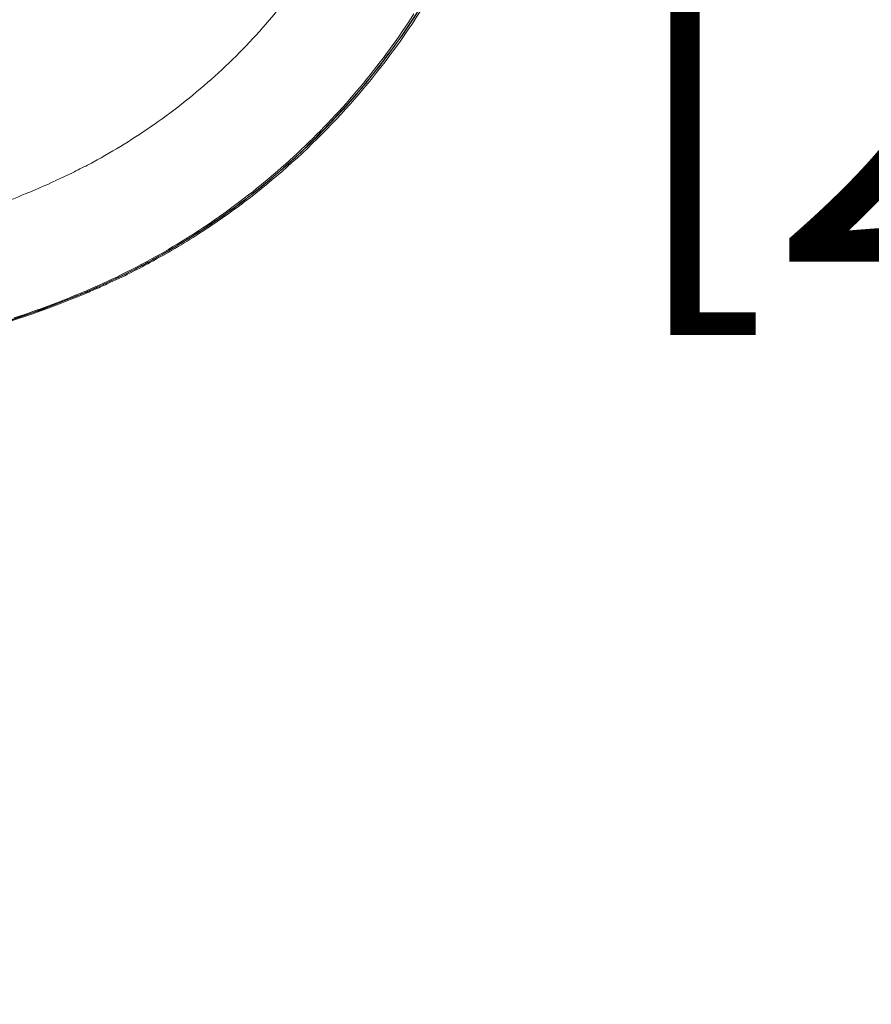
# Model space of a CAD drawing. Units: inches. Extents: x 0 to 458, y 1 to 207.
# Drawn here: x 365 to 384, y 47 to 69 of the extents above; entities that cross this region are included whole.
import ezdxf

# ---------------------------------------------------------------- set-up
doc = ezdxf.new("R2010")
doc.units = ezdxf.units.IN
doc.header["$MEASUREMENT"] = 0
doc.layers.add('SLAMP', color=1, linetype='Continuous', lineweight=0)
doc.layers.add('SLAMP quote', color=8, linetype='Continuous', lineweight=5)
doc.styles.get("Standard").update_dxf_attribs({"font": 'arial.ttf'})
doc.dimstyles.new('quote', dxfattribs={"dimtxt": 7, "dimasz": 3, "dimexe": 0, "dimexo": 1, "dimgap": 1, "dimtad": 0, "dimtih": 1, "dimtoh": 1, "dimdec": 0, "dimzin": 0, "dimdsep": 46, "dimtxsty": 'Standard', "dimblk": 'DOT', "dimcen": 1, "dimse1": 1, "dimse2": 1, "dimadec": 0, "dimazin": 0, "dimtfac": 1, "dimtdec": 0, "dimtofl": 0, "dimtmove": 2, "dimatfit": 2, "dimfxl": 0, "dimtolj": 1, "dimtzin": 0, "dimarcsym": 0})

# ---------------------------------------------------------------- blocks, each defined once
blk = doc.blocks.new('MEDUSA WALL F')
at = {"layer": 'SLAMP'}
for points in [[(27.011, -25.14), (27.385, -24.704), (27.733, -24.248), (28.051, -23.772)], [(30.825, -24.085), (30.584, -24.512), (30.326, -24.933), (30.047, -25.341)], [(30.714, -24.267), (30.432, -24.754), (30.128, -25.23), (29.796, -25.688)], [(30.77, -24.267), (30.491, -24.754), (30.182, -25.23), (29.853, -25.688)], [(30.221, -24.992), (29.879, -25.522), (29.507, -26.034), (29.102, -26.523)], [(25.815, -26.371), (26.24, -25.986), (26.642, -25.575), (27.011, -25.14)], [(30.047, -25.341), (29.767, -25.748), (29.471, -26.141), (29.16, -26.523)], [(29.796, -25.688), (29.323, -26.344), (28.8, -26.965), (28.231, -27.543)], [(29.853, -25.688), (29.379, -26.344), (28.859, -26.965), (28.293, -27.543)], [(24.472, -27.439), (24.942, -27.111), (25.39, -26.751), (25.815, -26.371)], [(29.102, -26.523), (28.702, -27.01), (28.268, -27.476), (27.812, -27.916)], [(29.16, -26.523), (28.87, -26.876), (28.563, -27.218), (28.24, -27.543)], [(23.123, -28.271), (23.587, -28.019), (24.041, -27.741), (24.472, -27.439)], [(28.231, -27.543), (27.672, -28.122), (27.063, -28.658), (26.421, -29.146)], [(28.293, -27.543), (27.729, -28.122), (27.122, -28.658), (26.48, -29.146)], [(28.24, -27.543), (27.901, -27.896), (27.54, -28.232), (27.166, -28.551)], [(27.812, -27.916), (27.356, -28.352), (26.877, -28.762), (26.369, -29.146)], [(22.787, -28.445), (22.901, -28.389), (23.012, -28.331), (23.123, -28.271)], [(22.408, -28.63), (22.536, -28.571), (22.663, -28.51), (22.787, -28.445)], [(21.62, -28.977), (21.888, -28.869), (22.149, -28.752), (22.408, -28.63)], [(27.166, -28.551), (26.818, -28.847), (26.461, -29.13), (26.088, -29.397)], [(20.406, -29.424), (20.821, -29.29), (21.223, -29.142), (21.62, -28.977)], [(26.369, -29.146), (25.898, -29.505), (25.4, -29.839), (24.888, -30.143)], [(26.421, -29.146), (26.114, -29.378), (25.801, -29.599), (25.477, -29.81)], [(26.48, -29.146), (26.175, -29.378), (25.858, -29.599), (25.535, -29.81)], [(26.088, -29.397), (25.719, -29.661), (25.338, -29.911), (24.944, -30.143)], [(25.477, -29.81), (25.3, -29.926), (25.125, -30.035), (24.944, -30.143)], [(25.535, -29.81), (25.359, -29.926), (25.18, -30.035), (24.999, -30.143)], [(24.944, -30.143), (24.555, -30.376), (24.157, -30.594), (23.745, -30.792)], [(24.888, -30.143), (24.616, -30.305), (24.344, -30.457), (24.065, -30.603)], [(24.944, -30.143), (24.763, -30.252), (24.581, -30.356), (24.397, -30.454)], [(24.999, -30.143), (24.819, -30.252), (24.639, -30.356), (24.456, -30.454)], [(24.397, -30.454), (24.065, -30.64), (23.72, -30.811), (23.372, -30.97)], [(24.456, -30.454), (24.12, -30.64), (23.778, -30.811), (23.428, -30.97)], [(24.065, -30.603), (23.784, -30.749), (23.502, -30.886), (23.215, -31.014)], [(23.745, -30.792), (23.542, -30.891), (23.336, -30.987), (23.123, -31.077)], [(23.017, -31.099), (22.938, -31.136), (22.855, -31.168), (22.77, -31.203)], [(23.123, -31.077), (23.009, -31.128), (22.894, -31.178), (22.776, -31.225)], [(23.084, -31.099), (22.984, -31.143), (22.886, -31.184), (22.787, -31.225)], [(23.138, -31.099), (23.041, -31.143), (22.943, -31.184), (22.847, -31.225)], [(23.215, -31.014), (23.15, -31.044), (23.084, -31.071), (23.017, -31.099)], [(23.372, -30.97), (23.276, -31.016), (23.179, -31.057), (23.084, -31.099)], [(23.428, -30.97), (23.334, -31.016), (23.239, -31.057), (23.138, -31.099)], [(22.422, -31.365), (21.946, -31.55), (21.465, -31.718), (20.974, -31.865)], [(22.787, -31.225), (22.588, -31.307), (22.388, -31.385), (22.187, -31.46)], [(22.847, -31.225), (22.646, -31.307), (22.449, -31.385), (22.246, -31.46)], [(22.77, -31.203), (22.62, -31.266), (22.469, -31.326), (22.317, -31.385)], [(22.776, -31.225), (22.659, -31.273), (22.541, -31.318), (22.422, -31.365)], [(22.246, -31.46), (21.426, -31.769), (20.588, -32.026), (19.736, -32.227)], [(22.187, -31.46), (21.388, -31.762), (20.572, -32.012), (19.744, -32.212)], [(22.317, -31.385), (22.001, -31.503), (21.686, -31.618), (21.37, -31.721)]]:
    blk.add_open_spline(points, degree=3, dxfattribs=at)
blk = doc.blocks.new('_Dot')
at = {"color": 0, "linetype": 'ByBlock', "lineweight": -2}
blk.add_line((-0.5, 0), (-1, 0), dxfattribs=at)
at = {"color": 0, "linetype": 'ByBlock', "const_width": 0.5}
blk.add_lwpolyline([(-0.25, 0, 1), (0.25, 0, 1)], format="xyb", close=True, dxfattribs=at)
blk = doc.blocks.new('*D13')
at = {"layer": 'Defpoints', "color": 0}
for p in [(380.891, 105.344), (380.891, 48.946), (391.915, 48.946)]:
    blk.add_point(p, dxfattribs=at)
at = {"layer": 'SLAMP quote', "color": 0, "lineweight": -2}
for p, q in [((391.915, 102.344), (391.915, 91.872)), ((391.915, 51.946), (391.915, 62.418))]:
    blk.add_line(p, q, dxfattribs=at)
at = {"layer": 'SLAMP quote', "color": 0, "lineweight": -2, "xscale": 3, "yscale": 3, "zscale": 3}
for p, rotation in [((391.915, 105.344), 90), ((391.915, 48.946), 270)]:
    blk.add_blockref('_Dot', p, dxfattribs=dict(at, rotation=rotation))
at = {"layer": 'SLAMP quote', "color": 0, "char_height": 7, "attachment_point": 5}
for s, insert in [('\\A1;56cm', (391.915, 81.719)), ('\\A1;[22{\\H1.000000x;\\S1/4;}"]', (391.915, 66.992))]:
    blk.add_mtext(s, dxfattribs=dict(at, insert=insert))
blk = doc.blocks.new('*D16')
at = {"layer": 'Defpoints', "color": 0}
for p in [(311.069, 76.554), (376.151, 76.317), (376.151, 35.329)]:
    blk.add_point(p, dxfattribs=at)
at = {"layer": 'SLAMP quote', "color": 0, "lineweight": -2}
for p, q in [((314.069, 35.329), (330.814, 35.329)), ((373.151, 35.329), (356.406, 35.329))]:
    blk.add_line(p, q, dxfattribs=at)
at = {"layer": 'SLAMP quote', "color": 0, "lineweight": -2, "xscale": 3, "yscale": 3, "zscale": 3, "rotation": 180}
blk.add_blockref('_Dot', (311.069, 35.329), dxfattribs=at)
at = {"layer": 'SLAMP quote', "color": 0, "lineweight": -2, "xscale": 3, "yscale": 3, "zscale": 3}
blk.add_blockref('_Dot', (376.151, 35.329), dxfattribs=at)
at = {"layer": 'SLAMP quote', "color": 0, "char_height": 7, "attachment_point": 5}
for s, insert in [('\\A1;65cm', (343.61, 39.903)), ('\\A1;[25{\\H1.000000x;\\S5/8;}"]', (343.61, 25.104))]:
    blk.add_mtext(s, dxfattribs=dict(at, insert=insert))

msp = doc.modelspace()

# ---------------------------------------------------------------- block references
at = {"layer": 'SLAMP'}
msp.add_blockref('MEDUSA WALL F', (343.593, 93.965), dxfattribs=at)

# ---------------------------------------------------------------- dimensions: what is measured, and where the dimension line sits
at = {"layer": 'SLAMP quote'}
dim = msp.add_linear_dim(base=(391.915, 48.946), p1=(380.891, 105.344), p2=(380.891, 48.946), angle=90, dimstyle='quote', override={"dimpost": 'cm\\X'}, dxfattribs=at)
dim.commit()
dim.dimension.update_dxf_attribs({"geometry": '*D13', "text_midpoint": (391.915, 77.145)})
dim = msp.add_linear_dim(base=(376.151, 35.329), p1=(311.069, 76.554), p2=(376.151, 76.317), dimstyle='quote', override={"dimpost": 'cm\\X'}, dxfattribs=at)
dim.commit()
dim.dimension.update_dxf_attribs({"geometry": '*D16', "text_midpoint": (343.61, 35.329)})

doc.saveas('drawing.dxf')
